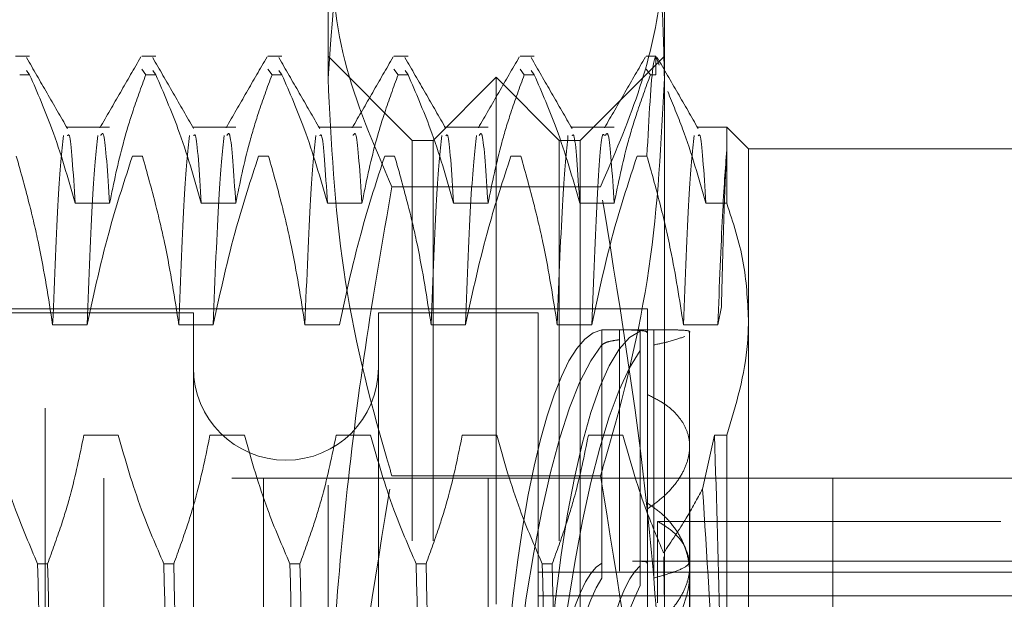
# Model space of a CAD drawing. Units: inches. Extents: x 0 to 23.4, y 0 to 16.5.
# Drawn here: x 11.9 to 12, y 9.9 to 10 of the extents above; entities that cross this region are included whole.
import ezdxf

# ---------------------------------------------------------------- set-up
doc = ezdxf.new("R2010")
doc.units = ezdxf.units.IN
doc.header["$MEASUREMENT"] = 0
doc.linetypes.add('HIDDEN', pattern=[0.075, 0.05, -0.025])

msp = doc.modelspace()

# ---------------------------------------------------------------- linework, layer by layer
at = {"color": 7, "linetype": 'HIDDEN', "lineweight": 0}
for p, q in [((11.85903, 5.63857), (11.85903, 10.20107)), ((11.90319, 9.99), (11.90319, 10.02625)), ((11.95568, 10.02625), (11.95568, 9.99)), ((11.85663, 9.99344), (11.85442, 9.99344)), ((11.87631, 9.99344), (11.87411, 9.99344)), ((11.896, 9.99344), (11.89379, 9.99344)), ((11.91631, 9.98032), (11.90319, 9.99344)), ((11.91568, 9.99344), (11.91348, 9.99344)), ((11.93537, 9.99344), (11.93316, 9.99344)), ((11.95568, 9.99344), (11.94256, 9.98032)), ((11.95437, 9.99344), (11.95285, 9.99344)), ((11.95437, 9.99344), (11.95487, 9.99207)), ((11.95437, 9.99344), (11.95437, 9.99056)), ((11.85663, 9.99056), (11.85508, 9.99056)), ((11.85663, 9.99056), (11.85615, 9.9912)), ((11.87411, 9.99144), (11.87476, 9.99056)), ((11.87631, 9.99056), (11.87476, 9.99056)), ((11.87631, 9.99056), (11.87584, 9.9912)), ((11.89379, 9.99144), (11.89445, 9.99056)), ((11.896, 9.99056), (11.89445, 9.99056)), ((11.896, 9.99056), (11.89552, 9.9912)), ((11.91348, 9.99144), (11.91413, 9.99056)), ((11.91568, 9.99056), (11.91413, 9.99056)), ((11.91568, 9.99056), (11.91521, 9.9912)), ((11.93316, 9.99144), (11.93382, 9.99056)), ((11.93537, 9.99056), (11.93382, 9.99056)), ((11.93537, 9.99056), (11.93489, 9.9912)), ((11.95285, 9.99144), (11.9535, 9.99056)), ((11.95437, 9.99056), (11.9535, 9.99056)), ((11.90319, 9.82655), (11.90319, 9.99)), ((11.92943, 9.99016), (11.91959, 9.98032)), ((11.92943, 9.70801), (11.92943, 9.99016)), ((11.93927, 9.98032), (11.92943, 9.99016)), ((11.95568, 9.99), (11.95568, 9.82655)), ((11.86911, 9.9824), (11.86235, 9.9824)), ((11.88879, 9.9824), (11.88204, 9.9824)), ((11.90848, 9.9824), (11.90172, 9.9824)), ((11.92816, 9.9824), (11.92141, 9.9824)), ((11.94785, 9.9824), (11.94109, 9.9824)), ((11.96541, 9.9824), (11.96078, 9.9824)), ((11.96541, 9.97052), (11.96541, 9.9824)), ((11.9688, 9.97901), (11.96541, 9.9824)), ((11.91631, 9.95347), (11.91631, 9.98032)), ((11.91959, 9.98032), (11.91631, 9.98032)), ((11.91959, 9.71785), (11.91959, 9.98032)), ((11.93927, 9.71785), (11.93927, 9.98032)), ((11.94256, 9.98032), (11.93927, 9.98032)), ((11.94256, 9.98032), (11.94256, 9.95347)), ((11.9688, 9.97901), (11.9688, 9.95243)), ((12.0213, 9.97901), (11.9688, 9.97901)), ((11.87267, 9.97788), (11.87422, 9.97788)), ((11.89236, 9.97788), (11.89391, 9.97788)), ((11.91204, 9.97788), (11.91359, 9.97788)), ((11.93173, 9.97788), (11.93328, 9.97788)), ((11.95141, 9.97788), (11.95296, 9.97788)), ((11.9457, 9.97307), (11.91316, 9.97307)), ((11.86373, 9.97052), (11.86911, 9.97052)), ((11.88342, 9.97052), (11.88879, 9.97052)), ((11.9031, 9.97052), (11.90848, 9.97052)), ((11.92279, 9.97052), (11.92816, 9.97052)), ((11.94247, 9.97052), (11.94785, 9.97052)), ((11.96216, 9.97052), (11.96541, 9.97052)), ((11.95305, 9.95407), (11.75227, 9.95407)), ((11.95305, 9.95407), (11.95305, 9.94067)), ((11.96458, 9.95438), (11.96402, 9.95158)), ((11.88219, 9.95342), (11.75095, 9.95342)), ((11.88219, 9.95342), (11.88219, 9.85894)), ((11.91106, 9.95342), (11.91106, 9.85894)), ((11.93599, 9.95342), (11.91106, 9.95342)), ((11.91631, 9.71785), (11.91631, 9.95347)), ((11.93599, 9.95342), (11.93599, 9.85894)), ((11.94256, 9.95347), (11.94256, 9.71785)), ((11.9688, 9.95243), (11.9688, 9.77034)), ((11.8656, 9.95158), (11.86022, 9.95158)), ((11.88528, 9.95158), (11.87991, 9.95158)), ((11.90497, 9.95158), (11.89959, 9.95158)), ((11.92465, 9.95158), (11.91928, 9.95158)), ((11.94434, 9.95158), (11.93896, 9.95158)), ((11.94591, 9.95075), (11.94591, 9.9144)), ((11.95632, 9.95079), (11.94719, 9.95079)), ((11.9487, 9.91467), (11.9487, 9.95078)), ((11.95191, 9.91394), (11.95191, 9.95058)), ((11.95403, 9.95076), (11.95403, 9.91441)), ((11.96402, 9.95158), (11.95865, 9.95158)), ((11.9487, 9.94924), (11.9487, 9.91313)), ((11.95962, 9.93259), (11.95962, 9.95034)), ((11.94591, 9.91206), (11.94591, 9.94841)), ((11.95191, 9.94755), (11.95191, 9.9109)), ((11.95403, 9.91208), (11.95403, 9.94843)), ((11.95305, 9.94067), (11.95305, 9.92288)), ((11.87046, 9.93433), (11.86509, 9.93433)), ((11.89015, 9.93433), (11.88477, 9.93433)), ((11.90983, 9.93433), (11.90446, 9.93433)), ((11.92952, 9.93433), (11.92414, 9.93433)), ((11.9492, 9.93433), (11.94383, 9.93433)), ((11.96351, 9.93433), (11.96165, 9.92595)), ((11.96541, 9.93433), (11.96351, 9.93433)), ((11.96541, 9.86309), (11.96541, 9.93433)), ((11.95962, 9.91379), (11.95962, 9.93259)), ((11.9882, 9.92765), (11.8682, 9.92765)), ((11.8682, 9.92765), (11.8682, 9.78099)), ((11.8931, 9.92765), (11.8931, 9.78099)), ((11.9457, 9.92801), (11.91316, 9.92801)), ((11.9282, 9.92765), (11.9282, 9.78099)), ((11.95964, 9.92765), (11.95964, 9.78099)), ((11.9633, 9.78099), (11.9633, 9.92765)), ((11.98195, 9.92765), (11.98195, 9.78099)), ((11.9882, 9.92765), (12.0632, 9.92765)), ((11.9882, 9.78099), (11.9882, 9.92765)), ((11.95305, 9.92288), (11.95305, 9.79775)), ((11.9546, 9.90818), (11.9546, 9.92091)), ((12.00817, 9.92091), (11.9546, 9.92091)), ((12.00817, 9.78998), (12.00817, 9.92091)), ((11.85788, 9.91429), (11.85943, 9.91429)), ((11.87757, 9.91429), (11.87912, 9.91429)), ((11.89725, 9.91429), (11.8988, 9.91429)), ((11.91694, 9.91429), (11.91849, 9.91429)), ((11.93662, 9.91429), (11.93817, 9.91429)), ((11.95834, 9.9147), (11.95071, 9.9147)), ((12.03442, 9.9147), (11.95305, 9.9147)), ((11.93599, 9.91298), (12.03442, 9.91298)), ((11.95962, 9.8984), (11.95962, 9.91272)), ((11.93599, 9.90931), (12.03442, 9.90931))]:
    msp.add_line(p, q, dxfattribs=at)
msp.add_arc((11.89662, 9.94489), 0.01444, 180, 0, dxfattribs=at)
for centre, major_axis, start_param, end_param in [((11.94821, 9.84909), (-0.00184, 0.10171), 0.024509, 1.147152), ((11.95488, 9.84909), (-0.00184, 0.10171), 0.060705, 2.88504), ((11.94821, 9.84909), (0.00184, 0.10171), 0.220357, 3.117084), ((11.95488, 9.84909), (0.00184, 0.10171), 0.256553, 3.080888), ((11.94821, 9.84909), (-0.00119, 0.06562), 0.092522, 1.251058), ((11.95488, 9.84909), (-0.00119, 0.06562), 0.149436, 1.251058), ((11.94821, 9.84909), (0.00119, 0.06562), 0.28837, 1.446906), ((11.95488, 9.84909), (0.00119, 0.06562), 0.345284, 1.446906)]:
    msp.add_ellipse(centre, major_axis=major_axis, ratio=0.1839, start_param=start_param, end_param=end_param, dxfattribs=at)
for points, knots in [([(11.90319, 9.99), (11.90437, 10.00615), (11.90589, 10.02695), (11.91183, 10.04742), (11.91316, 10.052)], [0, 0, 0, 0, 0.776503, 1, 1, 1, 1]), ([(11.9457, 10.052), (11.94637, 10.04971), (11.94771, 10.04514), (11.94993, 10.03658), (11.95221, 10.02629), (11.95417, 10.01425), (11.95544, 10.00215), (11.9556, 9.99406), (11.95568, 9.99)], [0, 0, 0, 0, 0.111662, 0.223352, 0.41689, 0.610645, 0.805168, 1, 1, 1, 1]), ([(11.90319, 10.01254), (11.90368, 10.00595), (11.90467, 9.9927), (11.91032, 9.97964), (11.91316, 9.97307)], [0, 0, 0, 0, 0.497781, 1, 1, 1, 1]), ([(11.9457, 9.97307), (11.94781, 9.97795), (11.95204, 9.98773), (11.95519, 10.00092), (11.95554, 10.00921), (11.95568, 10.01254)], [0, 0, 0, 0, 0.373645, 0.748705, 1, 1, 1, 1]), ([(11.86254, 9.98217), (11.86147, 9.98401), (11.85934, 9.9877), (11.85721, 9.99139), (11.85615, 9.99323)], [0, 0, 0, 0, 0.4999841, 1, 1, 1, 1]), ([(11.87398, 9.99334), (11.87292, 9.9915), (11.87079, 9.98781), (11.86866, 9.98412), (11.86759, 9.98228)], [0, 0, 0, 0, 0.500012, 1, 1, 1, 1]), ([(11.88222, 9.98217), (11.88116, 9.98401), (11.87903, 9.9877), (11.8769, 9.99139), (11.87583, 9.99323)], [0, 0, 0, 0, 0.4999841, 1, 1, 1, 1]), ([(11.89367, 9.99334), (11.8926, 9.9915), (11.89047, 9.98781), (11.88834, 9.98412), (11.88728, 9.98228)], [0, 0, 0, 0, 0.5000116, 1, 1, 1, 1]), ([(11.90191, 9.98217), (11.90084, 9.98401), (11.89871, 9.9877), (11.89658, 9.99139), (11.89552, 9.99323)], [0, 0, 0, 0, 0.499984, 1, 1, 1, 1]), ([(11.91335, 9.99334), (11.91229, 9.9915), (11.91016, 9.98781), (11.90803, 9.98412), (11.90696, 9.98228)], [0, 0, 0, 0, 0.5000116, 1, 1, 1, 1]), ([(11.92159, 9.98217), (11.92053, 9.98401), (11.9184, 9.9877), (11.91627, 9.99139), (11.9152, 9.99323)], [0, 0, 0, 0, 0.499984, 1, 1, 1, 1]), ([(11.93304, 9.99334), (11.93197, 9.9915), (11.92984, 9.98781), (11.92771, 9.98412), (11.92665, 9.98228)], [0, 0, 0, 0, 0.500012, 1, 1, 1, 1]), ([(11.94128, 9.98217), (11.94021, 9.98401), (11.93808, 9.9877), (11.93595, 9.99139), (11.93489, 9.99323)], [0, 0, 0, 0, 0.499984, 1, 1, 1, 1]), ([(11.95272, 9.99334), (11.95166, 9.9915), (11.94953, 9.98781), (11.9474, 9.98412), (11.94633, 9.98228)], [0, 0, 0, 0, 0.500012, 1, 1, 1, 1]), ([(11.95437, 9.99344), (11.95423, 9.99317), (11.95373, 9.99224), (11.95328, 9.98388), (11.95296, 9.97788)], [0, 0, 0, 0, 0.2826435, 1, 1, 1, 1]), ([(11.96096, 9.98217), (11.9599, 9.98401), (11.95777, 9.9877), (11.95564, 9.99139), (11.95457, 9.99323)], [0, 0, 0, 0, 0.4999841, 1, 1, 1, 1]), ([(11.85663, 9.99056), (11.85784, 9.98777), (11.8607, 9.98115), (11.86262, 9.97441), (11.86373, 9.97052)], [0, 0, 0, 0, 0.422793, 1, 1, 1, 1]), ([(11.86911, 9.97052), (11.86975, 9.97367), (11.87073, 9.9784), (11.87275, 9.98507), (11.87404, 9.98859), (11.87476, 9.99056)], [0, 0, 0, 0, 0.467931, 0.701808, 1, 1, 1, 1]), ([(11.87631, 9.99056), (11.87752, 9.98777), (11.88038, 9.98115), (11.88231, 9.97441), (11.88342, 9.97052)], [0, 0, 0, 0, 0.422793, 1, 1, 1, 1]), ([(11.88879, 9.97052), (11.88944, 9.97367), (11.89041, 9.9784), (11.89244, 9.98507), (11.89372, 9.98859), (11.89445, 9.99056)], [0, 0, 0, 0, 0.467931, 0.701808, 1, 1, 1, 1]), ([(11.896, 9.99056), (11.89721, 9.98777), (11.90007, 9.98115), (11.90199, 9.97441), (11.9031, 9.97052)], [0, 0, 0, 0, 0.422793, 1, 1, 1, 1]), ([(11.90848, 9.97052), (11.90912, 9.97367), (11.9101, 9.9784), (11.91212, 9.98507), (11.91341, 9.98859), (11.91413, 9.99056)], [0, 0, 0, 0, 0.4679313, 0.7018078, 1, 1, 1, 1]), ([(11.91568, 9.99056), (11.91689, 9.98777), (11.91975, 9.98115), (11.92168, 9.97441), (11.92279, 9.97052)], [0, 0, 0, 0, 0.422793, 1, 1, 1, 1]), ([(11.92816, 9.97052), (11.92881, 9.97367), (11.92978, 9.9784), (11.93181, 9.98507), (11.93309, 9.98859), (11.93382, 9.99056)], [0, 0, 0, 0, 0.467931, 0.701808, 1, 1, 1, 1]), ([(11.93537, 9.99056), (11.93658, 9.98777), (11.93944, 9.98115), (11.94136, 9.97441), (11.94247, 9.97052)], [0, 0, 0, 0, 0.422793, 1, 1, 1, 1]), ([(11.94785, 9.97052), (11.94849, 9.97367), (11.94947, 9.9784), (11.95149, 9.98507), (11.95278, 9.98859), (11.9535, 9.99056)], [0, 0, 0, 0, 0.467931, 0.701808, 1, 1, 1, 1]), ([(11.91316, 9.92801), (11.9129, 9.9289), (11.90974, 9.93954), (11.90466, 9.96014), (11.90368, 9.98003), (11.90319, 9.99)], [0, 0, 0, 0, 0.043676, 0.520138, 1, 1, 1, 1]), ([(11.95568, 9.99), (11.95519, 9.9801), (11.95422, 9.96022), (11.94915, 9.93962), (11.94597, 9.9289), (11.9457, 9.92801)], [0, 0, 0, 0, 0.476186, 0.956324, 1, 1, 1, 1]), ([(11.9562, 9.98794), (11.957, 9.98601), (11.95938, 9.98026), (11.96105, 9.97441), (11.96216, 9.97052)], [0, 0, 0, 0, 0.33473, 1, 1, 1, 1]), ([(11.86373, 9.97052), (11.86343, 9.97536), (11.86303, 9.98165), (11.86264, 9.98117), (11.86254, 9.98105)], [0, 0, 0, 0, 0.76736, 1, 1, 1, 1]), ([(11.86911, 9.97052), (11.8688, 9.97517), (11.86835, 9.98219), (11.86789, 9.98135), (11.86773, 9.98107)], [0, 0, 0, 0, 0.662505, 1, 1, 1, 1]), ([(11.88342, 9.97052), (11.88311, 9.97536), (11.88272, 9.98165), (11.88232, 9.98117), (11.88223, 9.98105)], [0, 0, 0, 0, 0.76736, 1, 1, 1, 1]), ([(11.88879, 9.97052), (11.88849, 9.97517), (11.88803, 9.98219), (11.88757, 9.98135), (11.88742, 9.98107)], [0, 0, 0, 0, 0.662505, 1, 1, 1, 1]), ([(11.9031, 9.97052), (11.9028, 9.97536), (11.9024, 9.98165), (11.90201, 9.98117), (11.90191, 9.98105)], [0, 0, 0, 0, 0.76736, 1, 1, 1, 1]), ([(11.90848, 9.97052), (11.90817, 9.97517), (11.90772, 9.98219), (11.90726, 9.98135), (11.9071, 9.98107)], [0, 0, 0, 0, 0.662505, 1, 1, 1, 1]), ([(11.92279, 9.97052), (11.92248, 9.97536), (11.92209, 9.98165), (11.92169, 9.98117), (11.9216, 9.98105)], [0, 0, 0, 0, 0.76736, 1, 1, 1, 1]), ([(11.92816, 9.97052), (11.92786, 9.97517), (11.9274, 9.98219), (11.92694, 9.98135), (11.92679, 9.98107)], [0, 0, 0, 0, 0.662505, 1, 1, 1, 1]), ([(11.94247, 9.97052), (11.94217, 9.97536), (11.94177, 9.98165), (11.94138, 9.98117), (11.94128, 9.98105)], [0, 0, 0, 0, 0.76736, 1, 1, 1, 1]), ([(11.94634, 9.98108), (11.94623, 9.98122), (11.94582, 9.98177), (11.9452, 9.97256), (11.94462, 9.95859), (11.94434, 9.95158)], [0, 0, 0, 0, 0.149377, 0.573139, 1, 1, 1, 1]), ([(11.94785, 9.97052), (11.94754, 9.97517), (11.94709, 9.98219), (11.94663, 9.98135), (11.94647, 9.98107)], [0, 0, 0, 0, 0.662505, 1, 1, 1, 1]), ([(11.96216, 9.97052), (11.96185, 9.97536), (11.96146, 9.98165), (11.96106, 9.98117), (11.96097, 9.98105)], [0, 0, 0, 0, 0.76736, 1, 1, 1, 1]), ([(11.8619, 9.98111), (11.86163, 9.97854), (11.86107, 9.97336), (11.86051, 9.95886), (11.86022, 9.95158)], [0, 0, 0, 0, 0.498178, 1, 1, 1, 1]), ([(11.86728, 9.98111), (11.867, 9.97854), (11.86645, 9.97336), (11.86588, 9.95886), (11.8656, 9.95158)], [0, 0, 0, 0, 0.4981778, 1, 1, 1, 1]), ([(11.88159, 9.98111), (11.88131, 9.97854), (11.88076, 9.97336), (11.88019, 9.95886), (11.87991, 9.95158)], [0, 0, 0, 0, 0.498178, 1, 1, 1, 1]), ([(11.88697, 9.98111), (11.88669, 9.97854), (11.88613, 9.97336), (11.88557, 9.95886), (11.88528, 9.95158)], [0, 0, 0, 0, 0.4981778, 1, 1, 1, 1]), ([(11.90127, 9.98111), (11.901, 9.97854), (11.90044, 9.97336), (11.89988, 9.95886), (11.89959, 9.95158)], [0, 0, 0, 0, 0.498178, 1, 1, 1, 1]), ([(11.92096, 9.98111), (11.92068, 9.97854), (11.92013, 9.97336), (11.91956, 9.95886), (11.91928, 9.95158)], [0, 0, 0, 0, 0.498178, 1, 1, 1, 1]), ([(11.92634, 9.98111), (11.92606, 9.97854), (11.9255, 9.97336), (11.92494, 9.95886), (11.92465, 9.95158)], [0, 0, 0, 0, 0.498178, 1, 1, 1, 1]), ([(11.94064, 9.98111), (11.94037, 9.97854), (11.93981, 9.97336), (11.93925, 9.95886), (11.93896, 9.95158)], [0, 0, 0, 0, 0.498178, 1, 1, 1, 1]), ([(11.96033, 9.98111), (11.96005, 9.97854), (11.9595, 9.97336), (11.95893, 9.95886), (11.95865, 9.95158)], [0, 0, 0, 0, 0.498178, 1, 1, 1, 1]), ([(11.96541, 9.97883), (11.96519, 9.97591), (11.96475, 9.97001), (11.96427, 9.95777), (11.96402, 9.95158)], [0, 0, 0, 0, 0.494457, 1, 1, 1, 1]), ([(11.96541, 9.97883), (11.96528, 9.97612), (11.96501, 9.97081), (11.96472, 9.95978), (11.96458, 9.95438)], [0, 0, 0, 0, 0.510518, 1, 1, 1, 1]), ([(11.86022, 9.95158), (11.85957, 9.95572), (11.8586, 9.96192), (11.85656, 9.97067), (11.85527, 9.97529), (11.85454, 9.97788)], [0, 0, 0, 0, 0.468023, 0.701942, 1, 1, 1, 1]), ([(11.87267, 9.97788), (11.87147, 9.9742), (11.86863, 9.96552), (11.86671, 9.95668), (11.8656, 9.95158)], [0, 0, 0, 0, 0.423331, 1, 1, 1, 1]), ([(11.87991, 9.95158), (11.87926, 9.95572), (11.87829, 9.96192), (11.87625, 9.97067), (11.87495, 9.97529), (11.87422, 9.97788)], [0, 0, 0, 0, 0.468023, 0.701942, 1, 1, 1, 1]), ([(11.89236, 9.97788), (11.89115, 9.9742), (11.88831, 9.96552), (11.88639, 9.95668), (11.88528, 9.95158)], [0, 0, 0, 0, 0.423331, 1, 1, 1, 1]), ([(11.89959, 9.95158), (11.89894, 9.95572), (11.89797, 9.96192), (11.89593, 9.97067), (11.89464, 9.97529), (11.89391, 9.97788)], [0, 0, 0, 0, 0.468023, 0.701942, 1, 1, 1, 1]), ([(11.91204, 9.97788), (11.91084, 9.9742), (11.908, 9.96552), (11.90608, 9.95668), (11.90497, 9.95158)], [0, 0, 0, 0, 0.423331, 1, 1, 1, 1]), ([(11.91928, 9.95158), (11.91863, 9.95572), (11.91766, 9.96192), (11.91562, 9.97067), (11.91432, 9.97529), (11.91359, 9.97788)], [0, 0, 0, 0, 0.468023, 0.701942, 1, 1, 1, 1]), ([(11.93173, 9.97788), (11.93052, 9.9742), (11.92768, 9.96552), (11.92576, 9.95668), (11.92465, 9.95158)], [0, 0, 0, 0, 0.423331, 1, 1, 1, 1]), ([(11.93896, 9.95158), (11.93831, 9.95572), (11.93734, 9.96192), (11.9353, 9.97067), (11.93401, 9.97529), (11.93328, 9.97788)], [0, 0, 0, 0, 0.468023, 0.701942, 1, 1, 1, 1]), ([(11.95141, 9.97788), (11.95021, 9.9742), (11.94737, 9.96552), (11.94545, 9.95668), (11.94434, 9.95158)], [0, 0, 0, 0, 0.423331, 1, 1, 1, 1]), ([(11.95865, 9.95158), (11.95804, 9.95547), (11.95705, 9.96183), (11.95501, 9.97059), (11.95365, 9.97545), (11.95296, 9.97788)], [0, 0, 0, 0, 0.440266, 0.719981, 1, 1, 1, 1]), ([(11.91316, 9.97307), (11.91171, 9.96473), (11.90881, 9.94803), (11.90569, 9.92273), (11.90358, 9.89725), (11.90332, 9.88017), (11.90319, 9.87162)], [0, 0, 0, 0, 0.248858, 0.49808, 0.748723, 1, 1, 1, 1]), ([(11.95568, 9.87162), (11.95554, 9.88008), (11.95527, 9.89701), (11.95261, 9.93096), (11.94847, 9.9562), (11.9457, 9.97307)], [0, 0, 0, 0, 0.248606, 0.497861, 1, 1, 1, 1]), ([(11.9688, 9.95243), (11.96865, 9.95545), (11.96835, 9.96154), (11.9664, 9.96752), (11.96541, 9.97052)], [0, 0, 0, 0, 0.496864, 1, 1, 1, 1]), ([(11.96541, 9.93433), (11.96685, 9.93908), (11.96865, 9.94508), (11.96878, 9.95116), (11.9688, 9.95243)], [0, 0, 0, 0, 0.7922253, 1, 1, 1, 1]), ([(11.9487, 9.95078), (11.94813, 9.95079), (11.94699, 9.9508), (11.94619, 9.95079), (11.94597, 9.95076), (11.94591, 9.95075)], [0, 0, 0, 0, 0.422128, 0.844205, 1, 1, 1, 1]), ([(11.95293, 9.95033), (11.95296, 9.95037), (11.95309, 9.95052), (11.95217, 9.95067), (11.95057, 9.95076), (11.9492, 9.95078), (11.9487, 9.95078)], [0, 0, 0, 0, 0.1209584, 0.4637197, 0.8070846, 1, 1, 1, 1]), ([(11.95953, 9.95033), (11.95956, 9.95035), (11.95985, 9.95058), (11.95889, 9.95075), (11.95711, 9.95077), (11.95632, 9.95077)], [0, 0, 0, 0, 0.0547228, 0.5824967, 1, 1, 1, 1]), ([(11.94591, 9.94841), (11.94612, 9.94856), (11.94653, 9.94886), (11.94768, 9.94911), (11.94849, 9.94921), (11.9487, 9.94924)], [0, 0, 0, 0, 0.423997, 0.848079, 1, 1, 1, 1]), ([(11.95403, 9.94843), (11.95486, 9.9486), (11.95701, 9.94904), (11.95816, 9.94949), (11.95887, 9.94976)], [0, 0, 0, 0, 0.383225, 1, 1, 1, 1]), ([(11.95305, 9.92288), (11.95383, 9.92343), (11.95541, 9.92454), (11.95723, 9.92645), (11.95861, 9.92849), (11.95943, 9.93056), (11.95971, 9.93262), (11.95943, 9.93456), (11.95861, 9.93638), (11.95728, 9.93801), (11.95545, 9.93949), (11.95386, 9.94027), (11.95305, 9.94067)], [0, 0, 0, 0, 0.09898, 0.200806, 0.299794, 0.40171, 0.499643, 0.600474, 0.697487, 0.797267, 0.897165, 1, 1, 1, 1]), ([(11.85788, 9.91429), (11.85667, 9.91709), (11.85381, 9.9237), (11.85189, 9.93044), (11.85078, 9.93433)], [0, 0, 0, 0, 0.422793, 1, 1, 1, 1]), ([(11.86509, 9.93433), (11.86444, 9.93118), (11.86347, 9.92646), (11.86144, 9.91979), (11.86015, 9.91626), (11.85943, 9.91429)], [0, 0, 0, 0, 0.467931, 0.701808, 1, 1, 1, 1]), ([(11.86859, 9.7941), (11.86831, 9.80579), (11.86774, 9.82909), (11.86693, 9.86679), (11.86599, 9.90345), (11.86539, 9.92404), (11.86509, 9.93433)], [0, 0, 0, 0, 0.2488732, 0.495939, 0.74825, 1, 1, 1, 1]), ([(11.87397, 9.7941), (11.87368, 9.80579), (11.87311, 9.82909), (11.8723, 9.86679), (11.87137, 9.90345), (11.87076, 9.92404), (11.87046, 9.93433)], [0, 0, 0, 0, 0.248873, 0.495939, 0.74825, 1, 1, 1, 1]), ([(11.87757, 9.91429), (11.87636, 9.91709), (11.87349, 9.9237), (11.87157, 9.93044), (11.87046, 9.93433)], [0, 0, 0, 0, 0.422793, 1, 1, 1, 1]), ([(11.88477, 9.93433), (11.88412, 9.93118), (11.88315, 9.92646), (11.88113, 9.91979), (11.87984, 9.91626), (11.87912, 9.91429)], [0, 0, 0, 0, 0.467931, 0.701808, 1, 1, 1, 1]), ([(11.88828, 9.7941), (11.88799, 9.80579), (11.88742, 9.82909), (11.88661, 9.86679), (11.88568, 9.90345), (11.88507, 9.92404), (11.88477, 9.93433)], [0, 0, 0, 0, 0.248873, 0.495939, 0.74825, 1, 1, 1, 1]), ([(11.89366, 9.7941), (11.89337, 9.80579), (11.8928, 9.82909), (11.89199, 9.86679), (11.89105, 9.90345), (11.89045, 9.92404), (11.89015, 9.93433)], [0, 0, 0, 0, 0.2488732, 0.495939, 0.74825, 1, 1, 1, 1]), ([(11.89725, 9.91429), (11.89604, 9.91709), (11.89318, 9.9237), (11.89126, 9.93044), (11.89015, 9.93433)], [0, 0, 0, 0, 0.422793, 1, 1, 1, 1]), ([(11.90446, 9.93433), (11.90381, 9.93118), (11.90284, 9.92646), (11.90081, 9.91979), (11.89952, 9.91626), (11.8988, 9.91429)], [0, 0, 0, 0, 0.467931, 0.701808, 1, 1, 1, 1]), ([(11.90796, 9.7941), (11.90768, 9.80579), (11.90711, 9.82909), (11.9063, 9.86679), (11.90536, 9.90345), (11.90476, 9.92404), (11.90446, 9.93433)], [0, 0, 0, 0, 0.248873, 0.495939, 0.74825, 1, 1, 1, 1]), ([(11.91334, 9.7941), (11.91305, 9.80579), (11.91248, 9.82909), (11.91167, 9.86679), (11.91074, 9.90345), (11.91013, 9.92404), (11.90983, 9.93433)], [0, 0, 0, 0, 0.248873, 0.495939, 0.74825, 1, 1, 1, 1]), ([(11.91694, 9.91429), (11.91573, 9.91709), (11.91286, 9.9237), (11.91094, 9.93044), (11.90983, 9.93433)], [0, 0, 0, 0, 0.422793, 1, 1, 1, 1]), ([(11.92414, 9.93433), (11.92349, 9.93118), (11.92252, 9.92646), (11.9205, 9.91979), (11.91921, 9.91626), (11.91849, 9.91429)], [0, 0, 0, 0, 0.467931, 0.701808, 1, 1, 1, 1]), ([(11.92765, 9.7941), (11.92736, 9.80579), (11.92679, 9.82909), (11.92598, 9.86679), (11.92505, 9.90345), (11.92444, 9.92404), (11.92414, 9.93433)], [0, 0, 0, 0, 0.248873, 0.495939, 0.74825, 1, 1, 1, 1]), ([(11.93303, 9.7941), (11.93274, 9.80579), (11.93217, 9.82909), (11.93136, 9.86679), (11.93042, 9.90345), (11.92982, 9.92404), (11.92952, 9.93433)], [0, 0, 0, 0, 0.248873, 0.495939, 0.74825, 1, 1, 1, 1]), ([(11.93662, 9.91429), (11.93541, 9.91709), (11.93255, 9.9237), (11.93063, 9.93044), (11.92952, 9.93433)], [0, 0, 0, 0, 0.422793, 1, 1, 1, 1]), ([(11.94383, 9.93433), (11.94318, 9.93118), (11.94221, 9.92646), (11.94018, 9.91979), (11.93889, 9.91626), (11.93817, 9.91429)], [0, 0, 0, 0, 0.467931, 0.701808, 1, 1, 1, 1]), ([(11.94733, 9.7941), (11.94705, 9.80579), (11.94648, 9.82909), (11.94567, 9.86679), (11.94473, 9.90345), (11.94413, 9.92404), (11.94383, 9.93433)], [0, 0, 0, 0, 0.248873, 0.495939, 0.74825, 1, 1, 1, 1]), ([(11.95271, 9.7941), (11.95242, 9.80579), (11.95185, 9.82909), (11.95104, 9.86679), (11.95011, 9.90345), (11.9495, 9.92404), (11.9492, 9.93433)], [0, 0, 0, 0, 0.248873, 0.495939, 0.74825, 1, 1, 1, 1]), ([(11.95556, 9.91598), (11.95458, 9.91831), (11.95203, 9.92437), (11.95028, 9.93053), (11.9492, 9.93433)], [0, 0, 0, 0, 0.384229, 1, 1, 1, 1]), ([(11.96541, 9.86309), (11.96539, 9.86417), (11.96507, 9.87767), (11.96442, 9.9035), (11.96381, 9.92406), (11.96351, 9.93433)], [0, 0, 0, 0, 0.041764, 0.521415, 1, 1, 1, 1]), ([(11.90319, 9.82655), (11.90332, 9.83501), (11.90359, 9.85195), (11.90626, 9.8859), (11.9104, 9.91114), (11.91316, 9.92801)], [0, 0, 0, 0, 0.248606, 0.497861, 1, 1, 1, 1]), ([(11.9457, 9.92801), (11.94845, 9.91128), (11.95257, 9.88613), (11.95527, 9.85218), (11.95554, 9.8351), (11.95568, 9.82655)], [0, 0, 0, 0, 0.498032, 0.748699, 1, 1, 1, 1]), ([(11.95556, 9.91598), (11.95677, 9.91778), (11.95898, 9.92106), (11.96082, 9.92443), (11.96165, 9.92595)], [0, 0, 0, 0, 0.5485709, 1, 1, 1, 1]), ([(11.96165, 9.92595), (11.9623, 9.91569), (11.96355, 9.89588), (11.96481, 9.87376), (11.96541, 9.86309)], [0, 0, 0, 0, 0.517578, 1, 1, 1, 1]), ([(11.95305, 9.92376), (11.95383, 9.92322), (11.95541, 9.92211), (11.95723, 9.92007), (11.95861, 9.91779), (11.95943, 9.91533), (11.95971, 9.91271), (11.95943, 9.91008), (11.95861, 9.90744), (11.95728, 9.90492), (11.95545, 9.9025), (11.95386, 9.90112), (11.95305, 9.90042)], [0, 0, 0, 0, 0.09898, 0.200806, 0.299794, 0.40171, 0.499643, 0.600474, 0.697487, 0.797267, 0.897165, 1, 1, 1, 1]), ([(11.9546, 9.92091), (11.95529, 9.9205), (11.95667, 9.91968), (11.95817, 9.91816), (11.9592, 9.91643), (11.95967, 9.91454), (11.95959, 9.91252), (11.95898, 9.91048), (11.95785, 9.90842), (11.9564, 9.90662), (11.95477, 9.90508), (11.95363, 9.90426), (11.95305, 9.90385)], [0, 0, 0, 0, 0.105354, 0.213707, 0.319078, 0.427617, 0.531057, 0.637543, 0.740358, 0.846035, 0.922464, 1, 1, 1, 1]), ([(11.957, 9.81539), (11.95699, 9.81609), (11.95676, 9.83206), (11.95635, 9.86507), (11.95585, 9.89826), (11.95559, 9.91426), (11.95556, 9.91598)], [0, 0, 0, 0, 0.020925, 0.480148, 0.944175, 1, 1, 1, 1]), ([(11.85788, 9.91429), (11.85825, 9.89896), (11.85899, 9.86871), (11.85965, 9.83635), (11.85997, 9.82039)], [0, 0, 0, 0, 0.50677, 1, 1, 1, 1]), ([(11.86152, 9.82039), (11.8612, 9.83635), (11.86055, 9.86871), (11.85981, 9.89896), (11.85943, 9.91429)], [0, 0, 0, 0, 0.49323, 1, 1, 1, 1]), ([(11.87757, 9.91429), (11.87794, 9.89896), (11.87868, 9.86871), (11.87933, 9.83635), (11.87965, 9.82039)], [0, 0, 0, 0, 0.50677, 1, 1, 1, 1]), ([(11.88121, 9.82039), (11.88088, 9.83635), (11.88023, 9.86871), (11.87949, 9.89896), (11.87912, 9.91429)], [0, 0, 0, 0, 0.49323, 1, 1, 1, 1]), ([(11.89725, 9.91429), (11.89762, 9.89896), (11.89836, 9.86871), (11.89902, 9.83635), (11.89934, 9.82039)], [0, 0, 0, 0, 0.50677, 1, 1, 1, 1]), ([(11.90089, 9.82039), (11.90057, 9.83635), (11.89992, 9.86871), (11.89918, 9.89896), (11.8988, 9.91429)], [0, 0, 0, 0, 0.49323, 1, 1, 1, 1]), ([(11.91694, 9.91429), (11.91731, 9.89896), (11.91805, 9.86871), (11.9187, 9.83635), (11.91902, 9.82039)], [0, 0, 0, 0, 0.50677, 1, 1, 1, 1]), ([(11.92058, 9.82039), (11.92025, 9.83635), (11.9196, 9.86871), (11.91886, 9.89896), (11.91849, 9.91429)], [0, 0, 0, 0, 0.49323, 1, 1, 1, 1]), ([(11.93662, 9.91429), (11.93699, 9.89896), (11.93773, 9.86871), (11.93839, 9.83635), (11.93871, 9.82039)], [0, 0, 0, 0, 0.5067703, 1, 1, 1, 1]), ([(11.94026, 9.82039), (11.93994, 9.83635), (11.93929, 9.86871), (11.93855, 9.89896), (11.93817, 9.91429)], [0, 0, 0, 0, 0.49323, 1, 1, 1, 1]), ([(11.95293, 9.91439), (11.95296, 9.91443), (11.95309, 9.91459), (11.95235, 9.91469), (11.95119, 9.91469), (11.95071, 9.91469)], [0, 0, 0, 0, 0.172121, 0.655497, 1, 1, 1, 1]), ([(11.95403, 9.91208), (11.95485, 9.9123), (11.95696, 9.91288), (11.95918, 9.91382), (11.95942, 9.91421), (11.95953, 9.91439)], [0, 0, 0, 0, 0.2487409, 0.6484806, 1, 1, 1, 1])]:
    msp.add_open_spline(points, degree=3, knots=knots, dxfattribs=at)

doc.saveas('drawing.dxf')
